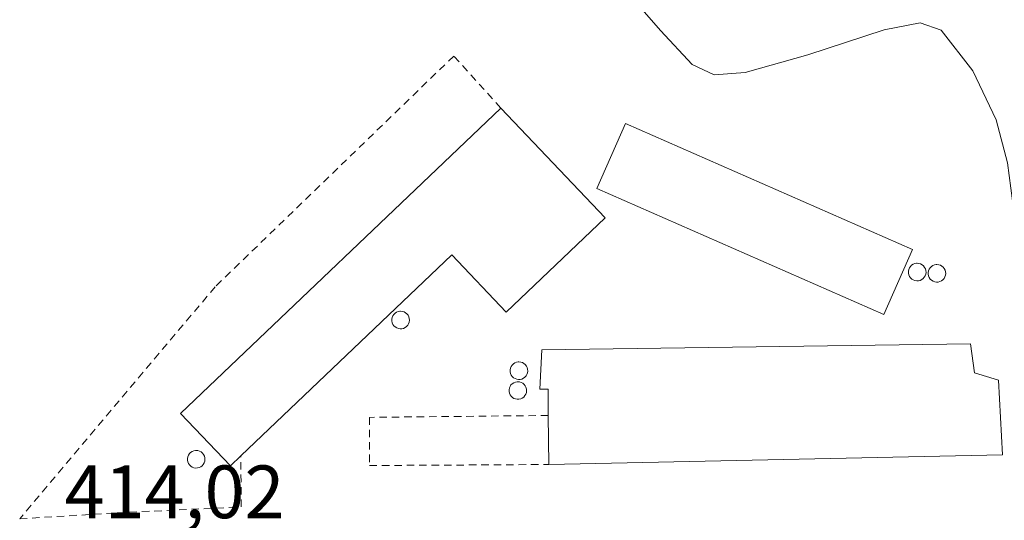
# Model space of a CAD drawing. Units: metres. Extents: x 603828 to 607278, y 4743095 to 4745461.
# Drawn here: x 605409 to 605539, y 4743438 to 4743504 of the extents above; entities that cross this region are included whole.
import ezdxf

# ---------------------------------------------------------------- set-up
doc = ezdxf.new("R2010")
doc.units = ezdxf.units.M
doc.header["$MEASUREMENT"] = 0
doc.linetypes.add('DGN Style 2', pattern=[1.6480167562047852, 0.988810053722871, -0.6592067024819142])
for name, color, linetype, lineweight in [('Alambrada', 7, 'DGN Style 2', 0), ('Curva de nivel normal', 30, 'Continuous', 0), ('Edificación industrial Cxs', 135, 'Continuous', 13), ('Rótulo de punto de cota en terreno', 7, 'Continuous', 0), ('Silo Cxs', 1, 'Continuous', 0), ('Valla', 7, 'DGN Style 2', 0)]:
    doc.layers.add(name, color=color, linetype=linetype, lineweight=lineweight)
doc.styles.add('Style-Arial', font='txt')

msp = doc.modelspace()

# ---------------------------------------------------------------- linework, layer by layer
at = {"layer": 'Alambrada', "color": 7, "linetype": 'DGN Style 2', "lineweight": 0}
msp.add_polyline3d([(605478.8201000001, 4743451.690099999, 415.940499999997), (605455.1001000004, 4743451.440099999, 414.3512000000046), (605455.1001000004, 4743445.050100001, 414.3331000000035), (605478.9101, 4743445.1801, 414.9317000000011)], dxfattribs=at)
at = {"layer": 'Curva de nivel normal', "color": 30, "linetype": 'Continuous', "lineweight": 0, "elevation": 415, "flags": 128}
msp.add_lwpolyline([(605558.4900000002, 4743505.76), (605555.4699999997, 4743501.66), (605550.7300000006, 4743497.380000001), (605547.5, 4743492.33), (605544.2699999996, 4743483.430000001), (605543.8200000003, 4743479.449999999), (605544.4400000004, 4743476.119999999), (605544.5800000001, 4743471.74), (605543.1299999999, 4743470.279999999), (605541.5099999999, 4743471.76), (605539.75, 4743485.199999999), (605538.2300000006, 4743490.92), (605535.1299999999, 4743497.42), (605530.9299999997, 4743502.810000001), (605528.1699999999, 4743503.789999999), (605523.3799999999, 4743502.880000001), (605513.2300000006, 4743499.560000001), (605504.9400000004, 4743497.220000001), (605500.8099999996, 4743496.880000001), (605497.8899999997, 4743498.24), (605493.7000000002, 4743502.77), (605488.7800000003, 4743508.41)], dxfattribs=at)
at = {"layer": 'Edificación industrial Cxs', "color": 135, "linetype": 'Continuous', "lineweight": 13, "flags": 128}
for points, elevation in [([(605486.3701, 4743477.9301), (605473.2301000003, 4743465.4101), (605466.0100999996, 4743472.9901), (605438.0301000001, 4743446.3301), (605436.6401000004, 4743445.0101), (605430.0100999996, 4743451.970100001), (605472.5000999998, 4743492.4801)], 416.5378000000056), ([(605538.5500999996, 4743456.380100001), (605539.0701000001, 4743446.460100001), (605478.9101, 4743445.1801), (605478.8201000001, 4743451.690099999), (605478.7801000001, 4743455.1601), (605477.6901000004, 4743455.1601), (605477.9401000004, 4743460.4101), (605534.8501000004, 4743461.1801), (605535.3601000002, 4743457.3301)], 416.885500000004)]:
    msp.add_lwpolyline(points, close=True, dxfattribs=dict(at, elevation=elevation))
at = {"layer": 'Edificación industrial Cxs', "color": 135, "linetype": 'Continuous', "lineweight": 13, "extrusion": (0.002811189018451653, -0.0029490122725548, 0.9999917002370164), "elevation": -11871.40494071504, "flags": 128}
msp.add_lwpolyline([(605468.9406340029, 4743478.097465841), (605482.8108094339, 4743463.547402572)], dxfattribs=at)
at = {"layer": 'Edificación industrial Cxs', "color": 135, "linetype": 'Continuous', "lineweight": 13, "extrusion": (-0.01970001117778122, -0.008571244114146934, 0.9997691950314989), "elevation": -52170.3319458895, "flags": 128}
msp.add_lwpolyline([(-4108008.72322337, 2447161.238083592), (-4107999.419445293, 2447157.756401737), (-4108022.247270715, 2447102.068110693)], dxfattribs=at)
at = {"layer": 'Edificación industrial Cxs', "color": 135, "linetype": 'Continuous', "lineweight": 13, "extrusion": (0.002116658647646145, -0.153104975675307, 0.9882076634896297), "elevation": -724553.4280595673, "flags": 128}
msp.add_lwpolyline([(670992.3737021065, 4678853.344963791), (670992.3737021064, 4678859.933277493)], dxfattribs=at)
at = {"layer": 'Edificación industrial Cxs', "color": 135, "linetype": 'Continuous', "lineweight": 13}
for points in [[(605438.0301000001, 4743446.3301, 416.3931000000011), (605436.6401000004, 4743445.0101, 415.8824000000022), (605430.0100999996, 4743451.970100001, 415.3117999999959), (605472.5000999998, 4743492.4801, 415.1184000000067)], [(605527.1300999997, 4743473.720100001, 416.7250000000058), (605523.3400999998, 4743465.0801, 416.473800000007), (605485.2600999996, 4743481.8101, 416.0041000000056), (605489.0500999996, 4743490.450099999, 415.604800000001), (605527.1300999997, 4743473.720100001, 416.7250000000058)], [(605486.3701, 4743477.9301, 415.036500000002), (605473.2301000003, 4743465.4101, 414.4422999999952), (605466.0100999996, 4743472.9901, 416.5378000000055), (605438.0301000001, 4743446.3301, 416.3931000000011)], [(605478.8201000001, 4743451.690099999, 415.940499999997), (605478.7801000001, 4743455.1601, 416.885500000004), (605477.6901000004, 4743455.1601, 416.8046000000031), (605477.9401000004, 4743460.4101, 416.132700000002), (605534.8501000004, 4743461.1801, 415.5592999999935), (605535.3601000002, 4743457.3301, 416.7041999999929), (605538.5500999996, 4743456.380100001, 416.2029000000039)]]:
    msp.add_polyline3d(points, dxfattribs=at)
msp.add_3dface([(605527.1300999997, 4743473.720100001, 416.7250000000058), (605523.3400999998, 4743465.0801, 416.7250000000058), (605485.2600999996, 4743481.8101, 416.7250000000058), (605489.0500999996, 4743490.450099999, 416.7250000000058)], dxfattribs=at)
at = {"layer": 'Silo Cxs', "color": 1, "linetype": 'Continuous', "lineweight": 0, "flags": 128}
for points, elevation in [([(605527.9200999998, 4743469.5601), (605527.6901000004, 4743469.550100001), (605527.4600999998, 4743469.590100001), (605527.2401000002, 4743469.670100001), (605527.0401, 4743469.790100001), (605526.8701, 4743469.950099999), (605526.7401000002, 4743470.140100001), (605526.6501000002, 4743470.360099999), (605526.6001000004, 4743470.590100001), (605526.6001000004, 4743470.8201), (605526.6401000004, 4743471.050100001), (605526.7301000003, 4743471.2601), (605526.8601000002, 4743471.460100001), (605527.0201000003, 4743471.620100001), (605527.2200999996, 4743471.7501), (605527.4401000004, 4743471.840100001), (605527.6601, 4743471.880100001), (605527.7600999996, 4743471.880100001), (605527.9901000002, 4743471.860099999), (605528.2100999998, 4743471.790100001), (605528.4200999998, 4743471.6801), (605528.6001000004, 4743471.530099999), (605528.7401000002, 4743471.340100001), (605528.8501000004, 4743471.140100001), (605528.9101, 4743470.9101), (605528.9301000005, 4743470.6801), (605528.9001000002, 4743470.450099999), (605528.8201000001, 4743470.2301), (605528.7001, 4743470.030099999), (605528.5500999996, 4743469.850099999), (605528.3601000002, 4743469.710100001), (605528.1501000002, 4743469.610099999)], 417.1217999999937), ([(605530.5401, 4743469.4001), (605530.3101000005, 4743469.390100001), (605530.0800999999, 4743469.4301), (605529.8601000002, 4743469.5101), (605529.6601, 4743469.630100001), (605529.4901000002, 4743469.790100001), (605529.3601000002, 4743469.9801), (605529.2701000003, 4743470.200099999), (605529.2200999996, 4743470.4301), (605529.2200999996, 4743470.6601), (605529.2600999996, 4743470.890100001), (605529.3501000004, 4743471.100099999), (605529.4801000003, 4743471.300100001), (605529.6401000004, 4743471.460100001), (605529.8400999998, 4743471.590100001), (605530.0601000005, 4743471.6801), (605530.2801000001, 4743471.720100001), (605530.3800999997, 4743471.720100001), (605530.6101000002, 4743471.700099999), (605530.8300999999, 4743471.630100001), (605531.0401, 4743471.520099999), (605531.2200999996, 4743471.370100001), (605531.3601000002, 4743471.1801), (605531.4700999996, 4743470.9801), (605531.5301000001, 4743470.7501), (605531.5500999996, 4743470.520099999), (605531.5201000003, 4743470.290100001), (605531.4401000004, 4743470.0701), (605531.3201000001, 4743469.870100001), (605531.1700999998, 4743469.690099999), (605530.9801000003, 4743469.550100001), (605530.7701000003, 4743469.450099999)], 416.2624999999971), ([(605459.3901000004, 4743463.200099999), (605459.1601, 4743463.190099999), (605458.9301000005, 4743463.2301), (605458.7100999998, 4743463.3101), (605458.5100999996, 4743463.4301), (605458.3400999998, 4743463.590100001), (605458.2100999998, 4743463.780099999), (605458.1201, 4743464.0001), (605458.0701000001, 4743464.2301), (605458.0701000001, 4743464.460100001), (605458.1101000002, 4743464.690099999), (605458.2001, 4743464.9001), (605458.3300999999, 4743465.100099999), (605458.4901000002, 4743465.2601), (605458.6901000004, 4743465.390100001), (605458.9101, 4743465.4801), (605459.1300999997, 4743465.520099999), (605459.2301000003, 4743465.520099999), (605459.4600999998, 4743465.5001), (605459.6801000005, 4743465.4301), (605459.8901000004, 4743465.3201), (605460.0701000001, 4743465.170100001), (605460.2100999998, 4743464.9801), (605460.3201000001, 4743464.780099999), (605460.3800999997, 4743464.550100001), (605460.4001000002, 4743464.3201), (605460.3701, 4743464.090100001), (605460.2901, 4743463.870100001), (605460.1700999998, 4743463.670100001), (605460.0201000003, 4743463.4901), (605459.8300999999, 4743463.350099999), (605459.6201, 4743463.2501)], 416.8616000000041), ([(605475.0900999998, 4743456.470100001), (605474.8601000002, 4743456.460100001), (605474.6300999997, 4743456.5001), (605474.4101, 4743456.5801), (605474.2100999998, 4743456.700099999), (605474.0401, 4743456.860099999), (605473.9101, 4743457.050100001), (605473.8201000001, 4743457.270099999), (605473.7701000003, 4743457.5001), (605473.7701000003, 4743457.7301), (605473.8101000005, 4743457.960100001), (605473.9001000002, 4743458.170100001), (605474.0301000001, 4743458.370100001), (605474.1901000004, 4743458.530099999), (605474.3901000004, 4743458.6601), (605474.6101000002, 4743458.7501), (605474.8300999999, 4743458.790100001), (605474.9301000005, 4743458.790100001), (605475.1601, 4743458.770099999), (605475.3800999997, 4743458.700099999), (605475.5900999998, 4743458.590100001), (605475.7701000003, 4743458.440099999), (605475.9101, 4743458.2501), (605476.0201000003, 4743458.050100001), (605476.0800999999, 4743457.8201), (605476.1001000004, 4743457.590100001), (605476.0701000001, 4743457.360099999), (605475.9901000002, 4743457.140100001), (605475.8701, 4743456.940099999), (605475.7200999996, 4743456.7601), (605475.5301000001, 4743456.620100001), (605475.3201000001, 4743456.520099999)], 417.2185999999927), ([(605474.9301000005, 4743453.850099999), (605474.7001, 4743453.840100001), (605474.4700999996, 4743453.880100001), (605474.2500999998, 4743453.960100001), (605474.0500999996, 4743454.0801), (605473.8800999997, 4743454.2401), (605473.7500999998, 4743454.4301), (605473.6601, 4743454.6501), (605473.6101000002, 4743454.880100001), (605473.6101000002, 4743455.110099999), (605473.6501000002, 4743455.340100001), (605473.7401000002, 4743455.550100001), (605473.8701, 4743455.7501), (605474.0301000001, 4743455.9101), (605474.2301000003, 4743456.040100001), (605474.4501, 4743456.130100001), (605474.6700999998, 4743456.170100001), (605474.7701000003, 4743456.170100001), (605475.0000999998, 4743456.1501), (605475.2200999996, 4743456.0801), (605475.4301000005, 4743455.970100001), (605475.6101000002, 4743455.8201), (605475.7500999998, 4743455.630100001), (605475.8601000002, 4743455.4301), (605475.9200999998, 4743455.200099999), (605475.9401000004, 4743454.970100001), (605475.9101, 4743454.7401), (605475.8300999999, 4743454.520099999), (605475.7100999998, 4743454.3201), (605475.5601000005, 4743454.140100001), (605475.3701, 4743454.0001), (605475.1601, 4743453.9001)], 416.4784999999973), ([(605432.2600999996, 4743444.7301), (605432.0301000001, 4743444.720100001), (605431.8000999996, 4743444.7601), (605431.5800999999, 4743444.840100001), (605431.3800999997, 4743444.960100001), (605431.2100999998, 4743445.120100001), (605431.0800999999, 4743445.3101), (605430.9901000002, 4743445.530099999), (605430.9401000004, 4743445.7601), (605430.9401000004, 4743445.9901), (605430.9801000003, 4743446.220100001), (605431.0701000001, 4743446.4301), (605431.2001, 4743446.630100001), (605431.3601000002, 4743446.790100001), (605431.5601000005, 4743446.920100001), (605431.7801000001, 4743447.0101), (605432.0000999998, 4743447.050100001), (605432.1001000004, 4743447.050100001), (605432.3300999999, 4743447.030099999), (605432.5500999996, 4743446.960100001), (605432.7600999996, 4743446.850099999), (605432.9401000004, 4743446.700099999), (605433.0800999999, 4743446.5101), (605433.1901000004, 4743446.3101), (605433.2500999998, 4743446.0801), (605433.2701000003, 4743445.850099999), (605433.2401000002, 4743445.620100001), (605433.1601, 4743445.4001), (605433.0401, 4743445.200099999), (605432.8901000004, 4743445.020099999), (605432.7001, 4743444.880100001), (605432.4901000002, 4743444.780099999)], 416.5233000000004)]:
    msp.add_lwpolyline(points, close=True, dxfattribs=dict(at, elevation=elevation))
at = {"layer": 'Silo Cxs', "color": 1, "linetype": 'Continuous', "lineweight": 0}
for points in [[(605527.9200999998, 4743469.5601, 416.5265999999974), (605527.6901000004, 4743469.550100001, 416.5997999999963), (605527.4600999998, 4743469.590100001, 416.6754999999976), (605527.2401000002, 4743469.670100001, 416.7228999999934), (605527.0401, 4743469.790100001, 416.7743000000046), (605526.8701, 4743469.950099999, 416.8277999999991), (605526.7401000002, 4743470.140100001, 416.8801999999997), (605526.6501000002, 4743470.360099999, 416.9317000000011), (605526.6001000004, 4743470.590100001, 416.9792000000016), (605526.6001000004, 4743470.8201, 417.020199999999), (605526.6401000004, 4743471.050100001, 417.0564000000013), (605526.7301000003, 4743471.2601, 417.0837999999931), (605526.8601000002, 4743471.460100001, 417.1058000000049), (605527.0201000003, 4743471.620100001, 417.1181999999972), (605527.2200999996, 4743471.7501, 417.1217999999935), (605527.4401000004, 4743471.840100001, 417.1166999999987), (605527.6601, 4743471.880100001, 417.0524000000005), (605527.7600999996, 4743471.880100001, 417.0111000000034), (605527.9901000002, 4743471.860099999, 416.912599999996), (605528.2100999998, 4743471.790100001, 416.8099999999977), (605528.4200999998, 4743471.6801, 416.7062000000006), (605528.6001000004, 4743471.530099999, 416.6098999999958), (605528.7401000002, 4743471.340100001, 416.5255000000034), (605528.8501000004, 4743471.140100001, 416.4530999999988), (605528.9101, 4743470.9101, 416.3969999999972), (605528.9301000005, 4743470.6801, 416.3565999999992), (605528.9001000002, 4743470.450099999, 416.3344999999972), (605528.8201000001, 4743470.2301, 416.3310000000056), (605528.7001, 4743470.030099999, 416.3429000000033), (605528.5500999996, 4743469.850099999, 416.3662999999942), (605528.3601000002, 4743469.710100001, 416.4073999999964), (605528.1501000002, 4743469.610099999, 416.4600000000065), (605527.9200999998, 4743469.5601, 416.5265999999974)], [(605530.5401, 4743469.4001, 415.6575000000012), (605530.3101000005, 4743469.390100001, 415.7304000000004), (605530.0800999999, 4743469.4301, 415.8080000000046), (605529.8601000002, 4743469.5101, 415.8874999999971), (605529.6601, 4743469.630100001, 415.9663), (605529.4901000002, 4743469.790100001, 416.0418000000063), (605529.3601000002, 4743469.9801, 416.109500000006), (605529.2701000003, 4743470.200099999, 416.1689000000042), (605529.2200999996, 4743470.4301, 416.2167999999947), (605529.2200999996, 4743470.6601, 416.2470999999932), (605529.2600999996, 4743470.890100001, 416.2624999999971), (605529.3501000004, 4743471.100099999, 416.2553000000044), (605529.4801000003, 4743471.300100001, 416.2299000000057), (605529.6401000004, 4743471.460100001, 416.1858999999968), (605529.8400999998, 4743471.590100001, 416.1205999999947), (605530.0601000005, 4743471.6801, 416.0412000000069), (605530.2801000001, 4743471.720100001, 415.9557000000059), (605530.3800999997, 4743471.720100001, 415.9149999999936), (605530.6101000002, 4743471.700099999, 415.8197999999975), (605530.8300999999, 4743471.630100001, 415.7253000000055), (605531.0401, 4743471.520099999, 415.6334999999963), (605531.2200999996, 4743471.370100001, 415.5528999999952), (605531.3601000002, 4743471.1801, 415.4878000000026), (605531.4700999996, 4743470.9801, 415.4355999999971), (605531.5301000001, 4743470.7501, 415.4021999999969), (605531.5500999996, 4743470.520099999, 415.3843999999954), (605531.5201000003, 4743470.290100001, 415.3846000000049), (605531.4401000004, 4743470.0701, 415.4020000000019), (605531.3201000001, 4743469.870100001, 415.4327000000048), (605531.1700999998, 4743469.690099999, 415.4726999999984), (605530.9801000003, 4743469.550100001, 415.5264000000025), (605530.7701000003, 4743469.450099999, 415.5874999999942), (605530.5401, 4743469.4001, 415.6575000000012)], [(605459.3901000004, 4743463.200099999, 415.9701000000059), (605459.1601, 4743463.190099999, 416.0384999999951), (605458.9301000005, 4743463.2301, 416.1211999999941), (605458.7100999998, 4743463.3101, 416.2127999999939), (605458.5100999996, 4743463.4301, 416.3102999999974), (605458.3400999998, 4743463.590100001, 416.4109000000026), (605458.2100999998, 4743463.780099999, 416.5084999999963), (605458.1201, 4743464.0001, 416.6030000000028), (605458.0701000001, 4743464.2301, 416.6879999999946), (605458.0701000001, 4743464.460100001, 416.7569999999978), (605458.1101000002, 4743464.690099999, 416.8127999999998), (605458.2001, 4743464.9001, 416.8457000000053), (605458.3300999999, 4743465.100099999, 416.8616000000038), (605458.4901000002, 4743465.2601, 416.854800000001), (605458.6901000004, 4743465.390100001, 416.8249999999971), (605458.9101, 4743465.4801, 416.7759999999981), (605459.1300999997, 4743465.520099999, 416.7121999999945), (605459.2301000003, 4743465.520099999, 416.6779999999999), (605459.4600999998, 4743465.5001, 416.5936999999976), (605459.6801000005, 4743465.4301, 416.4989999999962), (605459.8901000004, 4743465.3201, 416.3972000000067), (605460.0701000001, 4743465.170100001, 416.295299999998), (605460.2100999998, 4743464.9801, 416.1967000000004), (605460.3201000001, 4743464.780099999, 416.1061999999947), (605460.3800999997, 4743464.550100001, 416.0246999999945), (605460.4001000002, 4743464.3201, 415.9566999999952), (605460.3701, 4743464.090100001, 415.9048000000039), (605460.2901, 4743463.870100001, 415.8714000000036), (605460.1700999998, 4743463.670100001, 415.8555999999954), (605460.0201000003, 4743463.4901, 415.8540000000066), (605459.8300999999, 4743463.350099999, 415.8751000000047), (605459.6201, 4743463.2501, 415.9127000000008), (605459.3901000004, 4743463.200099999, 415.9701000000059)], [(605475.0900999998, 4743456.470100001, 416.5247999999993), (605474.8601000002, 4743456.460100001, 416.4413000000059), (605474.6300999997, 4743456.5001, 416.3733000000066), (605474.4101, 4743456.5801, 416.3196000000025), (605474.2100999998, 4743456.700099999, 416.2829000000056), (605474.0401, 4743456.860099999, 416.2658999999985), (605473.9101, 4743457.050100001, 416.2694999999949), (605473.8201000001, 4743457.270099999, 416.2942000000039), (605473.7701000003, 4743457.5001, 416.335500000001), (605473.7701000003, 4743457.7301, 416.2546000000002), (605473.8101000005, 4743457.960100001, 416.1885000000038), (605473.9001000002, 4743458.170100001, 416.1463999999978), (605474.0301000001, 4743458.370100001, 416.1195000000007), (605474.1901000004, 4743458.530099999, 416.1146000000008), (605474.3901000004, 4743458.6601, 416.1313999999985), (605474.6101000002, 4743458.7501, 416.1676000000007), (605474.8300999999, 4743458.790100001, 416.2222000000039), (605474.9301000005, 4743458.790100001, 416.2543000000005), (605475.1601, 4743458.770099999, 416.3368000000046), (605475.3800999997, 4743458.700099999, 416.4391000000033), (605475.5900999998, 4743458.590100001, 416.5581999999995), (605475.7701000003, 4743458.440099999, 416.6888000000035), (605475.9101, 4743458.2501, 416.8276999999944), (605476.0201000003, 4743458.050100001, 416.9637999999977), (605476.0800999999, 4743457.8201, 417.0981999999931), (605476.1001000004, 4743457.590100001, 417.2185999999929), (605476.0701000001, 4743457.360099999, 417.1987999999984), (605475.9901000002, 4743457.140100001, 417.0864000000001), (605475.8701, 4743456.940099999, 416.9679999999935), (605475.7200999996, 4743456.7601, 416.8481999999931), (605475.5301000001, 4743456.620100001, 416.7305999999954), (605475.3201000001, 4743456.520099999, 416.6220999999932), (605475.0900999998, 4743456.470100001, 416.5247999999993)], [(605474.9301000005, 4743453.850099999, 415.6340000000055), (605474.7001, 4743453.840100001, 415.5789999999979), (605474.4700999996, 4743453.880100001, 415.5390000000043), (605474.2500999998, 4743453.960100001, 415.5120000000024), (605474.0500999996, 4743454.0801, 415.499100000001), (605473.8800999997, 4743454.2401, 415.5019000000029), (605473.7500999998, 4743454.4301, 415.5200999999943), (605473.6601, 4743454.6501, 415.5543000000035), (605473.6101000002, 4743454.880100001, 415.600099999996), (605473.6101000002, 4743455.110099999, 415.6591000000044), (605473.6501000002, 4743455.340100001, 415.7299000000057), (605473.7401000002, 4743455.550100001, 415.811600000001), (605473.8701, 4743455.7501, 415.9051999999938), (605474.0301000001, 4743455.9101, 415.9998000000051), (605474.2301000003, 4743456.040100001, 416.1015000000043), (605474.4501, 4743456.130100001, 416.2005999999965), (605474.6700999998, 4743456.170100001, 416.2862000000023), (605474.7701000003, 4743456.170100001, 416.3196999999927), (605475.0000999998, 4743456.1501, 416.3904000000039), (605475.2200999996, 4743456.0801, 416.4406000000017), (605475.4301000005, 4743455.970100001, 416.4725000000035), (605475.6101000002, 4743455.8201, 416.4784999999974), (605475.7500999998, 4743455.630100001, 416.4551999999967), (605475.8601000002, 4743455.4301, 416.4168000000063), (605475.9200999998, 4743455.200099999, 416.3506999999955), (605475.9401000004, 4743454.970100001, 416.272299999997), (605475.9101, 4743454.7401, 416.179999999993), (605475.8300999999, 4743454.520099999, 416.0791000000027), (605475.7100999998, 4743454.3201, 415.9771000000038), (605475.5601000005, 4743454.140100001, 415.8772000000026), (605475.3701, 4743454.0001, 415.7841999999946), (605475.1601, 4743453.9001, 415.7023000000045), (605474.9301000005, 4743453.850099999, 415.6340000000055)], [(605432.2600999996, 4743444.7301, 415.6303000000044), (605432.0301000001, 4743444.720100001, 415.5647999999928), (605431.8000999996, 4743444.7601, 415.5157999999938), (605431.5800999999, 4743444.840100001, 415.4807000000001), (605431.3800999997, 4743444.960100001, 415.460699999996), (605431.2100999998, 4743445.120100001, 415.457699999999), (605431.0800999999, 4743445.3101, 415.4716000000044), (605430.9901000002, 4743445.530099999, 415.5031000000017), (605430.9401000004, 4743445.7601, 415.5482999999949), (605430.9401000004, 4743445.9901, 415.609500000006), (605430.9801000003, 4743446.220100001, 415.6855999999971), (605431.0701000001, 4743446.4301, 415.7765000000072), (605431.2001, 4743446.630100001, 415.8831000000064), (605431.3601000002, 4743446.790100001, 415.9936000000016), (605431.5601000005, 4743446.920100001, 416.1149000000005), (605431.7801000001, 4743447.0101, 416.2353000000003), (605432.0000999998, 4743447.050100001, 416.341499999995), (605432.1001000004, 4743447.050100001, 416.3839000000008), (605432.3300999999, 4743447.030099999, 416.4743000000017), (605432.5500999996, 4743446.960100001, 416.5233000000007), (605432.7600999996, 4743446.850099999, 416.4946999999956), (605432.9401000004, 4743446.700099999, 416.4483999999939), (605433.0800999999, 4743446.5101, 416.383600000001), (605433.1901000004, 4743446.3101, 416.3123000000051), (605433.2500999998, 4743446.0801, 416.2265000000043), (605433.2701000003, 4743445.850099999, 416.1386000000057), (605433.2401000002, 4743445.620100001, 416.0488000000041), (605433.1601, 4743445.4001, 415.9616999999998), (605433.0401, 4743445.200099999, 415.8821000000025), (605432.8901000004, 4743445.020099999, 415.8104000000022), (605432.7001, 4743444.880100001, 415.7541000000056), (605432.4901000002, 4743444.780099999, 415.7109000000055), (605432.2600999996, 4743444.7301, 415.6303000000044)]]:
    msp.add_polyline3d(points, dxfattribs=at)
at = {"layer": 'Valla', "color": 7, "linetype": 'DGN Style 2', "lineweight": 0}
msp.add_polyline3d([(605472.5000999998, 4743492.4801, 415.1184000000067), (605466.2801000001, 4743499.380100001, 414.5442000000039), (605434.6201, 4743468.7601, 414.3917999999976), (605408.6901000004, 4743437.9801, 414.1563000000024), (605421.6101000002, 4743438.770099999, 414.2724000000017), (605438.0701000001, 4743439.5601, 414.5286999999953), (605438.0301000001, 4743446.3301, 416.3931000000011)], dxfattribs=at)

# ---------------------------------------------------------------- texts
at = {"layer": 'Rótulo de punto de cota en terreno', "color": 7, "linetype": 'Continuous', "lineweight": 0, "style": 'Style-Arial'}
msp.add_text('414,02', height=7.000000000000002, dxfattribs=at).set_placement((605414.6578000003, 4743438.057800001))

doc.saveas('drawing.dxf')
